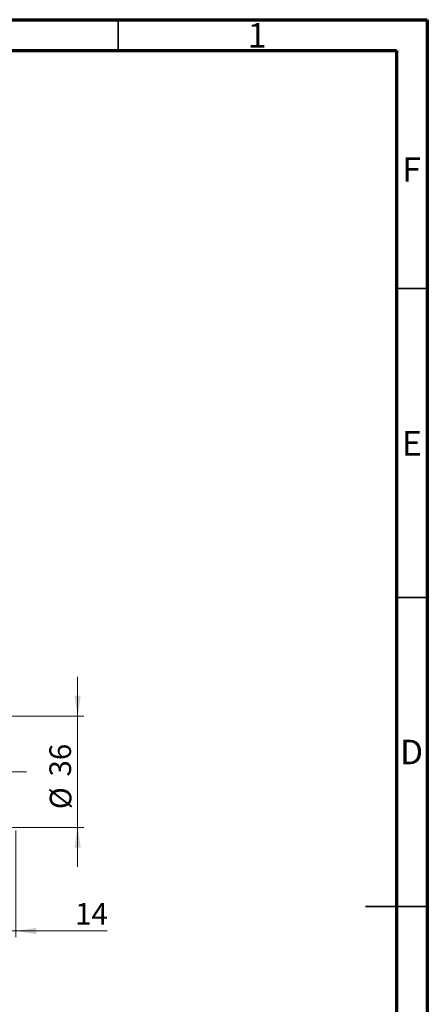
# Model space of a CAD drawing. Units: millimetres. Extents: x 15 to 421, y 5 to 292.
# Drawn here: x 349 to 415, y 133 to 292 of the extents above; entities that cross this region are included whole.
import ezdxf

# ---------------------------------------------------------------- set-up
doc = ezdxf.new("R2010")
doc.units = ezdxf.units.MM
doc.linetypes.add('CENTERX2', pattern=[20.32, 12.7, -2.54, 2.54, -2.54])
doc.styles.add('SLDTEXTSTYLE0', font='TXT', dxfattribs={"width": 0.75})
doc.dimstyles.new('SLDDIMSTYLE2', dxfattribs={"dimtxt": 3.5, "dimasz": 3.302, "dimexe": 0, "dimexo": 0.0625, "dimgap": 0.875, "dimtad": 1, "dimdec": 0, "dimlfac": 2, "dimrnd": 1e-09, "dimzin": 12, "dimdsep": 46, "dimtxsty": 'SLDTEXTSTYLE0', "dimsah": 1, "dimcen": 0.09, "dimadec": 0, "dimazin": 3, "dimtfac": 1, "dimtdec": 0, "dimtmove": 0, "dimatfit": 0, "dimfxl": 1, "dimfrac": 2, "dimtolj": 1, "dimtzin": 12, "dimarcsym": 0})

# ---------------------------------------------------------------- blocks, each defined once
blk = doc.blocks.new('_D_7')
at = {"color": 7, "linetype": 'Continuous', "lineweight": 0}
for p, q in [((348.44, 160.81), (348.44, 143.56)), ((341.44, 145.56), (341.44, 143.56)), ((341.44, 144.56), (335.09, 144.56)), ((348.44, 144.56), (341.44, 144.56)), ((348.44, 144.56), (363.19, 144.56))]:
    blk.add_line(p, q, dxfattribs=at)
at = {"color": 7, "linetype": 'Continuous', "lineweight": 18}
for points in [[(341.44, 144.56), (338.14, 145.07), (338.14, 144.05)], [(348.44, 144.56), (351.74, 144.05), (351.74, 145.07)]]:
    blk.add_solid(points, dxfattribs=at)
at = {"color": 7, "linetype": 'Continuous', "lineweight": 18, "insert": (358.02, 149.07), "char_height": 3.5, "attachment_point": 1, "style": 'SLDTEXTSTYLE0'}
blk.add_mtext('14', dxfattribs=at)
blk = doc.blocks.new('_D_11')
at = {"color": 7, "linetype": 'Continuous', "lineweight": 0}
for p, q in [((358.44, 179.31), (358.44, 185.66)), ((345.69, 179.31), (359.44, 179.31)), ((358.44, 179.31), (358.44, 161.31)), ((345.69, 161.31), (359.44, 161.31)), ((358.44, 161.31), (358.44, 154.96))]:
    blk.add_line(p, q, dxfattribs=at)
at = {"color": 7, "linetype": 'Continuous', "lineweight": 18}
for points in [[(358.44, 179.31), (358.95, 182.61), (357.93, 182.61)], [(358.44, 161.31), (357.93, 158.01), (358.95, 158.01)]]:
    blk.add_solid(points, dxfattribs=at)
at = {"color": 7, "linetype": 'Continuous', "lineweight": 18, "char_height": 3.5, "attachment_point": 1, "rotation": 90, "style": 'SLDTEXTSTYLE0'}
for s, insert in [('36', (353.87, 169.54)), ('%%c', (353.93, 164.26))]:
    blk.add_mtext(s, dxfattribs=dict(at, insert=insert))

msp = doc.modelspace()

# ---------------------------------------------------------------- linework, layer by layer
at = {"color": 7, "linetype": 'Continuous', "lineweight": 70}
for p, q in [((15, 292), (415, 292)), ((415, 292), (415, 5)), ((20, 287), (410, 287)), ((410, 287), (410, 10))]:
    msp.add_line(p, q, dxfattribs=at)
at = {"color": 7, "linetype": 'Continuous', "lineweight": 35}
for p, q in [((365, 287), (365, 292)), ((410, 248.5), (415, 248.5)), ((410, 198.5), (415, 198.5)), ((415, 148.5), (405, 148.5)), ((410, 148.5), (415, 148.5))]:
    msp.add_line(p, q, dxfattribs=at)
at = {"color": 7, "linetype": 'CENTERX2', "lineweight": 18}
msp.add_line((350.19, 170.31), (342.94, 170.31), dxfattribs=at)

# ---------------------------------------------------------------- texts
at = {"color": 7, "linetype": 'Continuous', "lineweight": 0, "char_height": 3.9688, "attachment_point": 2, "style": 'SLDTEXTSTYLE0'}
for s, insert in [('1', (387.46, 291.4462)), ('F', (412.4577, 269.7458)), ('E', (412.5078, 225.4462)), ('D', (412.4527, 175.4958))]:
    msp.add_mtext(s, dxfattribs=dict(at, insert=insert))

# ---------------------------------------------------------------- dimensions: what is measured, and where the dimension line sits
at = {"color": 7, "linetype": 'Continuous', "lineweight": 18}
dim = msp.add_linear_dim(base=(358.44, 161.31), p1=(344.69, 179.31), p2=(344.69, 161.31), angle=90, text='%%c<>', dimstyle='SLDDIMSTYLE2', dxfattribs=at)
dim.commit()
dim.dimension.update_dxf_attribs({"geometry": '_D_11', "text_midpoint": (358.44, 169.4847), "dimtype": 160})
dim = msp.add_linear_dim(base=(341.44, 144.56), p1=(348.44, 161.81), p2=(341.44, 146.56), dimstyle='SLDDIMSTYLE2', dxfattribs=at)
dim.commit()
dim.dimension.update_dxf_attribs({"geometry": '_D_7', "text_midpoint": (360.6088, 144.56), "dimtype": 160})

doc.saveas('drawing.dxf')
